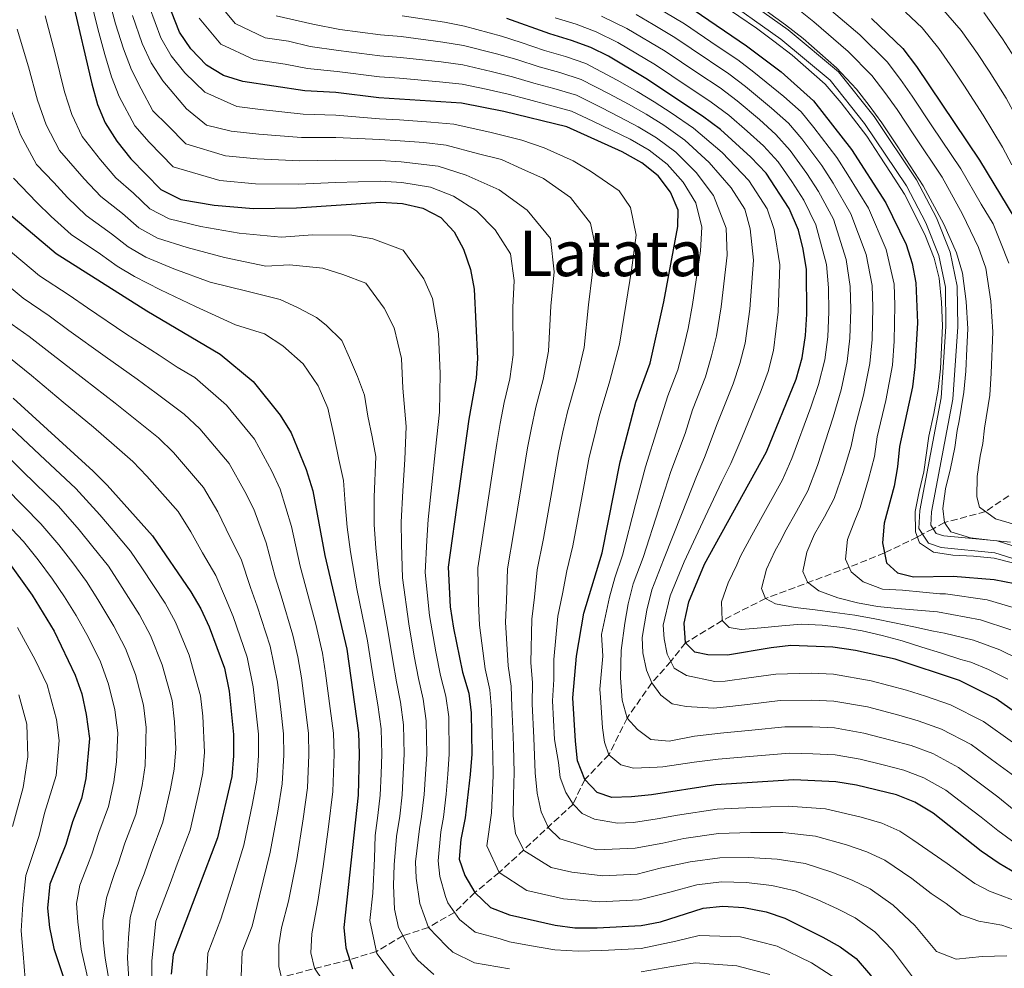
# Model space of a CAD drawing. Units: metres. Extents: x 589815 to 593236, y 4772978 to 4775338.
# Drawn here: x 591760 to 592010, y 4773793 to 4774034 of the extents above; entities that cross this region are included whole.
import ezdxf
from ezdxf.enums import TextEntityAlignment as Align

# ---------------------------------------------------------------- set-up
doc = ezdxf.new("R2010")
doc.units = ezdxf.units.M
doc.header["$MEASUREMENT"] = 0
doc.linetypes.add('DGN Style 3', pattern=[2.435891, 1.739922, -0.695969])
for name, color, linetype, lineweight in [('Barranco lineal', 142, 'DGN Style 3', 13), ('Canal de obra', 4, 'Continuous', 13), ('Curva de nivel directora', 30, 'Continuous', 30), ('Curva de nivel intermedia', 30, 'Continuous', 0), ('Texto de Área (paraje) menor', 7, 'Continuous', 0)]:
    doc.layers.add(name, color=color, linetype=linetype, lineweight=lineweight)
doc.styles.add('Style-Arial', font='arial.ttf')

msp = doc.modelspace()

# ---------------------------------------------------------------- linework, layer by layer
at = {"layer": 'Barranco lineal', "color": 142, "linetype": 'DGN Style 3', "lineweight": 13}
msp.add_polyline3d([(592011.02, 4773912.98, 580), (592005.06, 4773908.98, 585), (591994.71, 4773906.18, 590), (591991.82, 4773904.65, 592.09), (591991.82, 4773904.65, 592.09), (591989.16, 4773903.25, 594.03), (591987.83, 4773902.54, 595), (591979.53, 4773898.52, 600), (591970.56, 4773894.89, 605), (591949.4, 4773886.98, 615), (591938.44, 4773881.39, 620), (591929.1, 4773875.72, 625), (591925.39, 4773871, 630), (591920.55, 4773865.56, 635), (591914.35, 4773856.68, 640), (591909.74, 4773847.38, 645), (591903.59, 4773841.09, 650), (591900.65, 4773834.88, 655), (591881.94, 4773817.52, 670), (591875.74, 4773812.45, 675), (591870.62, 4773807.44, 680), (591864.02, 4773803.61, 685), (591857.56, 4773801.52, 690), (591850.85, 4773797.53, 695), (591844.02, 4773795.45, 700), (591826.78, 4773791, 710)], dxfattribs=at)
at = {"layer": 'Canal de obra', "color": 4, "linetype": 'Continuous', "lineweight": 13, "elevation": 587.79, "flags": 128}
msp.add_lwpolyline([(591938.95, 4774042.62), (591955.12, 4774031.04), (591967.9, 4774020.39), (591976.87, 4774009.1), (591987.65, 4773993.08), (591992.72, 4773983.43), (591996.17, 4773974.73), (591997.96, 4773966.13), (591998.05, 4773955.77), (591996.84, 4773937.44), (591991.43, 4773908.91), (591991.26, 4773905.51), (591991.82, 4773904.65), (591992.6, 4773903.47), (591994.52, 4773902.85), (592008.08, 4773901.53), (592021.84, 4773897.15)], dxfattribs=at)
at = {"layer": 'Canal de obra', "color": 4, "linetype": 'Continuous', "lineweight": 13}
for points in [[(591938.95, 4774042.62, 587.79), (591955.12, 4774031.04, 587.79), (591967.9, 4774020.39, 587.79), (591976.87, 4774009.1, 587.79), (591987.65, 4773993.08, 587.79), (591992.72, 4773983.43, 587.79), (591996.17, 4773974.73, 587.79), (591997.96, 4773966.13, 587.79), (591998.05, 4773955.77, 587.79), (591996.84, 4773937.44, 587.79), (591991.43, 4773908.91, 587.79), (591991.26, 4773905.51, 587.79), (591992.6, 4773903.47, 587.79), (591994.52, 4773902.85, 587.79), (592008.08, 4773901.53, 587.79), (592021.84, 4773897.15, 587.79)], [(592020.66, 4773894.37, 587.79), (592007.47, 4773898.57, 587.79), (591993.91, 4773899.89, 587.79), (591990.67, 4773900.94, 587.79), (591988.22, 4773904.69, 587.79), (591988.45, 4773909.26, 587.79), (591993.86, 4773937.82, 587.79), (591995.05, 4773955.85, 587.79), (591994.97, 4773965.81, 587.79), (591993.29, 4773973.86, 587.79), (591989.99, 4773982.17, 587.79), (591985.07, 4773991.55, 587.79), (591974.45, 4774007.33, 587.79), (591965.75, 4774018.28, 587.79), (591953.28, 4774028.67, 587.79), (591937.32, 4774040.1, 587.79)], [(592020.66, 4773894.37, 587.79), (592007.47, 4773898.57, 587.79), (591993.91, 4773899.89, 587.79), (591990.67, 4773900.94, 587.79), (591989.16, 4773903.25, 587.79), (591988.22, 4773904.69, 587.79), (591988.45, 4773909.26, 587.79), (591993.86, 4773937.82, 587.79), (591995.05, 4773955.85, 587.79), (591994.97, 4773965.81, 587.79), (591993.29, 4773973.86, 587.79), (591989.99, 4773982.17, 587.79), (591985.07, 4773991.55, 587.79), (591974.45, 4774007.33, 587.79), (591965.75, 4774018.28, 587.79), (591953.28, 4774028.67, 587.79), (591937.32, 4774040.1, 587.79)]]:
    msp.add_polyline3d(points, dxfattribs=at)
at = {"layer": 'Curva de nivel directora', "color": 30, "linetype": 'Continuous', "lineweight": 30, "flags": 128}
for points, elevation in [([(592012.88, 4773817.27), (592008.56, 4773819.78), (592004, 4773822.95), (591991.85, 4773832.58), (591987.18, 4773835.36), (591982.55, 4773837.25), (591972.41, 4773839.65), (591967.16, 4773840.55), (591956.56, 4773841.03), (591936.79, 4773839.71), (591920.51, 4773837.24), (591915.42, 4773836.67), (591910.42, 4773836.52), (591906.72, 4773837.79), (591903.59, 4773841.09), (591901.75, 4773845.83), (591901.23, 4773850.83), (591900.62, 4773861.78), (591901.54, 4773872.32), (591903.39, 4773883.28), (591908, 4773898.51), (591912.54, 4773921.61), (591916.54, 4773936.69), (591920.13, 4773946.61), (591923.66, 4773962.12), (591927.16, 4773981.2), (591927.29, 4773985.35), (591925.28, 4773989.93), (591922.21, 4773994.01), (591918.07, 4773997.36), (591913.08, 4774000.14), (591899.05, 4774006.45), (591883.11, 4774010.39), (591872.37, 4774012.43), (591851.47, 4774013.82), (591840.57, 4774015.14), (591832.71, 4774015.59), (591816.97, 4774017.93), (591812.08, 4774019.51), (591807.82, 4774022.12), (591803.85, 4774026.19), (591800.95, 4774030.45), (591795.82, 4774043.61)], 650), ([(591773.98, 4774038.01), (591778.72, 4774017.35), (591780.2, 4774012.12), (591782.12, 4774007.51), (591785.13, 4774002.84), (591788.63, 4773998.37), (591796.23, 4773990.57), (591801.27, 4773988.06), (591809.74, 4773986.59), (591819.74, 4773985.75), (591830.58, 4773985.97), (591851.99, 4773987.37), (591857.47, 4773987.08), (591862.6, 4773985.82), (591867.15, 4773983.49), (591870.52, 4773979.83), (591872.92, 4773975.45), (591874.64, 4773970.35), (591875.62, 4773965.32), (591876.44, 4773947.75), (591876.14, 4773942.76), (591874.22, 4773932.37), (591869.01, 4773894.94), (591869.54, 4773884.84), (591870.33, 4773879.41), (591872.61, 4773868.32), (591874.21, 4773862.97), (591874.86, 4773857.98), (591874.97, 4773847.51), (591874.59, 4773842.4), (591873.34, 4773831.42), (591872.21, 4773825.93), (591871.77, 4773820.95), (591873.25, 4773816.78), (591875.74, 4773812.45), (591879.76, 4773808.7)], 675), ([(591931.32, 4774036), (591944.57, 4774026.98), (591953.38, 4774020.39), (591961.55, 4774013.09), (591971.2, 4774000.69), (591979.87, 4773987.22), (591985.01, 4773976.67), (591986.49, 4773971.8), (591987.49, 4773966.9), (591987.86, 4773956.82), (591987.24, 4773945.62), (591986.57, 4773940.62), (591983.29, 4773925.46), (591982.85, 4773920.36), (591981.97, 4773915.42)], 600), ([(592021.09, 4773852.18), (592007.82, 4773861.57), (591998.53, 4773866.18), (591982.25, 4773871.57), (591972.15, 4773873.77), (591966.41, 4773874.6), (591955.81, 4773875.01), (591950.83, 4773874.5), (591939.78, 4773872.59), (591934.78, 4773872.67), (591931.44, 4773873.35), (591929.1, 4773875.72), (591928.75, 4773880.71), (591929.93, 4773886.08), (591933.95, 4773895.64), (591949.61, 4773924.13), (591957.16, 4773942.54), (591958.66, 4773947.91), (591959.55, 4773953.63), (591959.85, 4773958.99), (591959.73, 4773970.35), (591958.94, 4773975.43), (591957.73, 4773980.28), (591955.38, 4773985.74), (591949.57, 4773994.76), (591945.66, 4773998.82), (591937.95, 4774005.79), (591933.39, 4774009.2), (591919.06, 4774018.74), (591909.62, 4774024.35), (591905.12, 4774026.53), (591900.22, 4774028.38), (591894.73, 4774029.99), (591883.85, 4774033.93)], 625), ([(591976.19, 4774033.91), (591984.13, 4774026.33), (591987.58, 4774021.76), (592003.57, 4773998), (592012.53, 4773983.21)], 575), ([(591756.64, 4773985.46), (591769.73, 4773974.4), (591792.7, 4773959.81), (591811.29, 4773948.88), (591819.58, 4773941.94), (591826.45, 4773933.44), (591829.24, 4773928.94), (591833.08, 4773919.64), (591834.74, 4773914.24), (591837.8, 4773897.82), (591843.37, 4773874.09), (591846.28, 4773852.96), (591846.5, 4773847.58), (591846.22, 4773837.11), (591842.55, 4773803.63), (591843.08, 4773798.41), (591844.75, 4773793.16)], 700), ([(591758.81, 4773937.71), (591779.1, 4773919.24), (591782.62, 4773915.69), (591794.15, 4773902.85), (591803.82, 4773888.67), (591806.34, 4773884.34), (591808.44, 4773879.74), (591812.34, 4773869.35), (591813.54, 4773863.49), (591814.65, 4773852.48), (591814.6, 4773847.11), (591814.18, 4773841.87), (591810.56, 4773826.28), (591799.4, 4773796.72), (591798.86, 4773791.75)], 725), ([(591981.97, 4773915.42), (591979.43, 4773906.03), (591979, 4773901.04), (591980.06, 4773896.03), (591982.77, 4773893.44), (591986.83, 4773892.41), (591996.94, 4773892.63), (592007.31, 4773891.78), (592012.56, 4773890.77)], 600), ([(591757.05, 4773897), (591763.66, 4773887.78), (591769.23, 4773878.65), (591774.58, 4773867.54), (591776.22, 4773862.81), (591777.36, 4773857.56), (591778.14, 4773851.5), (591777.21, 4773841.36), (591776.12, 4773836.25), (591773.89, 4773830.39), (591772.16, 4773824.66), (591768.16, 4773814.62), (591767.51, 4773808.54), (591768.03, 4773803.57), (591769.13, 4773798.3), (591774.16, 4773782.97)], 750), ([(591879.76, 4773808.7), (591884.53, 4773806.78), (591896.12, 4773804.15), (591901.08, 4773803.52), (591906.72, 4773803.52), (591917.9, 4773804.14), (591922.82, 4773805.05), (591933.57, 4773808.47), (591938.55, 4773809), (591943.91, 4773808.63), (591949.53, 4773807.56), (591954.27, 4773805.94), (591963.88, 4773801.16), (591968.31, 4773798.7), (591972.37, 4773795.78), (591975.93, 4773791.56), (591982.05, 4773782.65), (591986.12, 4773779.96), (591990.41, 4773779.4), (592001.35, 4773780.59), (592011.82, 4773780.83)], 675)]:
    msp.add_lwpolyline(points, dxfattribs=dict(at, elevation=elevation))
at = {"layer": 'Curva de nivel intermedia', "color": 30, "linetype": 'Continuous', "lineweight": 0, "flags": 128}
for points, elevation in [([(591759.51, 4774086.7), (591762.76, 4774078.19), (591766.37, 4774073.2), (591769.29, 4774069.02), (591773, 4774062.76), (591775.62, 4774058.38), (591777.92, 4774053.58), (591780.56, 4774046.33), (591782.72, 4774040.25), (591784.78, 4774032.54), (591786.78, 4774026.21), (591788.77, 4774020.88), (591791.25, 4774016.12), (591794.2, 4774010.55), (591798.01, 4774006.83), (591802.57, 4774002.15), (591812.63, 4773999.13), (591820.61, 4773998.33), (591831.43, 4773997.82), (591840.56, 4773998.03), (591851.78, 4773997.95)], 665), ([(591778.35, 4774039.13), (591780.5, 4774030.4), (591782.05, 4774024.8), (591783.74, 4774019.11), (591785.72, 4774014.12), (591789.67, 4774006.7), (591793.32, 4774002.6), (591799.4, 4773996.36), (591811.19, 4773992.86), (591820.17, 4773992.04), (591831, 4773991.9), (591840.56, 4773992.33), (591851.88, 4773992.66), (591857.27, 4773992.36), (591864.55, 4773991.14), (591870.34, 4773988.87), (591876.22, 4773985.16), (591880.95, 4773980.39), (591884.77, 4773974.27), (591885.75, 4773967.51), (591885.42, 4773960.68), (591885.44, 4773948.68), (591884.6, 4773942.59), (591883.23, 4773936.65), (591882.17, 4773931.3), (591881.33, 4773926.26), (591879.84, 4773916.37), (591878.22, 4773905.79), (591876.51, 4773894.7), (591876.65, 4773885.66), (591876.94, 4773880.18), (591878.4, 4773869.12), (591879.59, 4773863.85), (591880.01, 4773858.74), (591880.17, 4773852.55), (591880.33, 4773847.17), (591880.39, 4773842.14), (591880.02, 4773832.69), (591878.76, 4773824.32), (591881.94, 4773817.52), (591888.97, 4773812.98), (591898.24, 4773810.88), (591907.46, 4773810.12), (591917.41, 4773810.65), (591925.15, 4773812.59), (591931.95, 4773814.37), (591938.2, 4773815.14), (591944.48, 4773814.98), (591950.94, 4773814.25), (591956.85, 4773812.86), (591962.45, 4773810.67), (591967.62, 4773808.37), (591972.09, 4773806.03), (591977.05, 4773802.52), (591981.55, 4773797.83), (591987.35, 4773790.08)], 670), ([(591918.93, 4774038.44), (591928.87, 4774032.55), (591937.14, 4774026.94), (591942.33, 4774023.42), (591946.45, 4774020.35), (591954.02, 4774014.13), (591958.37, 4774010.24), (591961.61, 4774006.27), (591967.41, 4773998.66), (591970.2, 4773994.34), (591975.45, 4773985.83), (591979.96, 4773975.4), (591981.94, 4773966.59), (591982.1, 4773961.32), (591981.97, 4773952.18), (591981.52, 4773946.08), (591979.84, 4773937.09), (591977.69, 4773927.95), (591976.96, 4773922.95), (591975.5, 4773917.16), (591973.36, 4773910.03), (591972, 4773906.72), (591970.14, 4773901.94), (591969.65, 4773896.93), (591971.09, 4773893.7), (591974.15, 4773891.17), (591979.02, 4773889.35), (591984.11, 4773889.07), (591989.23, 4773888.56), (591993.57, 4773888.16), (591994.95, 4773888.1), (592005.55, 4773886.66), (592014.4, 4773884.03)], 605), ([(591793.35, 4774036.81), (591796.23, 4774029.03), (591798.82, 4774024.42), (591802.3, 4774020.12), (591807.39, 4774015.28), (591815.52, 4774011.66), (591821.48, 4774010.9), (591832.28, 4774009.67), (591840.56, 4774009.43), (591851.58, 4774008.53), (591856.66, 4774008.2), (591864.65, 4774007.67), (591870.41, 4774007.11), (591879.92, 4774005.01), (591887.69, 4774003.09), (591893.34, 4774001.12), (591900.64, 4773997.84), (591905.05, 4773995.2), (591912.35, 4773990.29), (591915.15, 4773986.01), (591916.65, 4773979.03), (591915.41, 4773970.15), (591914.1, 4773961.76), (591912.44, 4773951.44), (591909.97, 4773942.08), (591907.25, 4773933.05), (591906.03, 4773928.09), (591904.74, 4773922.78), (591902.92, 4773912.94), (591900.56, 4773900.33), (591899.04, 4773893.97), (591897.99, 4773888.12), (591896.78, 4773882.51), (591895.76, 4773871.52)], 655), ([(591931.36, 4773852.11), (591925, 4773850.83), (591920.35, 4773851.26), (591917, 4773853.73), (591914.35, 4773856.68), (591913.11, 4773861.19), (591912.69, 4773866.9), (591912.86, 4773873.8), (591913.74, 4773880.72), (591914.56, 4773885.65), (591915.9, 4773890.66), (591918.38, 4773897.36), (591922.36, 4773909.72), (591925.44, 4773919.11), (591929, 4773928.77), (591930.9, 4773934.8), (591934.18, 4773943.13), (591935.73, 4773948.44), (591936.99, 4773953.51), (591938.14, 4773960.87), (591939.64, 4773973.91), (591939.39, 4773980.83), (591936.2, 4773989.11), (591931.83, 4773994.93), (591926.68, 4774000.08), (591921.79, 4774003.69), (591917.13, 4774006.47), (591912.52, 4774008.9), (591907.73, 4774011.36), (591901.47, 4774014.48), (591895.78, 4774016.14), (591890.67, 4774017.51), (591885.29, 4774019.12), (591879.91, 4774020.47), (591872.74, 4774022.19), (591867.25, 4774022.92), (591856.9, 4774024.06), (591851.74, 4774024.48), (591841.23, 4774025.82), (591834.08, 4774026.83), (591828.58, 4774028.17), (591822.64, 4774029.05), (591815.08, 4774032.64), (591810.96, 4774037.63)], 640), ([(591938.16, 4774037.56), (591947.08, 4774031.43), (591951.53, 4774028.13), (591956.14, 4774024.61), (591964.48, 4774017.26), (591968.52, 4774012.58), (591971.67, 4774008.51), (591975.03, 4774004.08), (591978.31, 4773999.05), (591981.04, 4773994.86), (591984.61, 4773989.37), (591989.76, 4773979.22), (591992.1, 4773973.17), (591993.37, 4773968.15), (591993.92, 4773962.05), (591994.23, 4773956.06), (591993.67, 4773945.11), (591993.1, 4773939.91), (591991.97, 4773933.86), (591990.72, 4773928.08), (591989.44, 4773919.07), (591988.3, 4773914.06), (591987.28, 4773908.99), (591987.33, 4773903.87), (591988.37, 4773901.09), (591991.91, 4773898.74), (591996.85, 4773897.96), (592002.04, 4773897.66), (592007.28, 4773897.17), (592012.29, 4773895.92)], 595), ([(591949.58, 4774035.87), (591954.48, 4774032.28), (591958.89, 4774028.84), (591967.4, 4774021.42), (591972.42, 4774016.02), (591975.65, 4774011.83), (591978.87, 4774007.46), (591982.72, 4774001.62), (591989.35, 4773991.53), (591994.51, 4773981.78), (591997.71, 4773974.53), (591999.26, 4773969.4), (592000.17, 4773962.19), (592000.61, 4773955.31), (592000.38, 4773950.31), (592000.11, 4773944.59), (591999.63, 4773939.21), (591998.43, 4773931.99), (591997.9, 4773929.56), (591997.31, 4773925.19), (591996.23, 4773919.94), (591994.98, 4773914.75), (591994.32, 4773909.74), (591994.71, 4773906.18), (591996.34, 4773903.81), (592001.3, 4773902.31), (592006.3, 4773901.71), (592011.42, 4773901.23)], 590), ([(591957.43, 4774036.43), (591961.65, 4774033.06), (591970.33, 4774025.58), (591976.32, 4774019.46), (591979.62, 4774015.14), (591982.7, 4774010.85), (591987.13, 4774004.19), (591994.09, 4773993.69), (591999.26, 4773984.33), (592003.31, 4773975.9), (592005.15, 4773970.64), (592006.42, 4773962.33), (592006.99, 4773954.55), (592006.54, 4773944.08), (592006.16, 4773938.51), (592004.88, 4773930.13), (592004.42, 4773926.26), (592003.75, 4773923.04), (592002.97, 4773917.85), (592002.9, 4773912.68), (592003.58, 4773910.06), (592007.6, 4773907.13), (592012.56, 4773905.75)], 585), ([(591964.4, 4774037.28), (591973.26, 4774029.74), (591980.22, 4774022.9), (591983.6, 4774018.45), (591986.54, 4774014.23), (591991.54, 4774006.75), (591998.83, 4773995.84), (592004.01, 4773986.89), (592007.03, 4773981.9), (592008.92, 4773977.26), (592011.03, 4773971.89)], 580), ([(591984.82, 4774035.5), (591989.02, 4774031.53), (591993.27, 4774026.32), (591996.72, 4774021.32), (591999.59, 4774017), (592004.53, 4774009.45), (592009.4, 4774001.29)], 570), ([(591993.91, 4774036.72), (591998.95, 4774030.87), (592003.08, 4774025.03), (592006.03, 4774020.53), (592010.32, 4774013.74), (592015.22, 4774004.57), (592017.42, 4773999.92), (592022.95, 4773989.99), (592025.93, 4773983.66)], 565), ([(592004.64, 4774035.43), (592009.43, 4774028.73), (592012.46, 4774024.06), (592016.11, 4774018.02), (592021.05, 4774007.86), (592023.04, 4774003.01), (592028.15, 4773993.39), (592031.63, 4773986.18), (592033.92, 4773981.3), (592037.14, 4773972.74), (592039.19, 4773964.48), (592041.09, 4773954.45), (592041.74, 4773949.45), (592042.12, 4773946.36), (592042.4, 4773942.68), (592042.91, 4773939.11), (592044.6, 4773936.75), (592048.06, 4773936.07), (592053.3, 4773935.64), (592058.56, 4773934.03), (592061.55, 4773932.4), (592064.86, 4773934.57), (592068.27, 4773938.89)], 560), ([(591884.54, 4773799.96), (591882.21, 4773800.7), (591875.82, 4773802.45), (591871.86, 4773805.63), (591868.95, 4773809.88), (591868.34, 4773811.43), (591866.86, 4773816.53), (591866.47, 4773820.45), (591867.11, 4773827.84), (591867.81, 4773831.56), (591868.46, 4773837.37), (591868.94, 4773842.44), (591869.28, 4773847.52), (591869.14, 4773856.98), (591868.45, 4773862.23), (591867.03, 4773867.49), (591865.88, 4773873.44), (591864.3, 4773882.69), (591863.22, 4773893.57), (591863.62, 4773901.69), (591863.93, 4773906.97), (591864.85, 4773915.88), (591865.77, 4773924.78), (591866.8, 4773934.2), (591867, 4773943.99), (591866.53, 4773954.05), (591865, 4773962.97), (591862.88, 4773967.97), (591857.64, 4773975.18), (591849.89, 4773978.05), (591844.61, 4773979.03), (591834.7, 4773979.08), (591826.72, 4773978.55), (591816.05, 4773979.55), (591806.33, 4773981.24), (591798.34, 4773983.18), (591793.46, 4773985.73), (591789.33, 4773989.64), (591784.85, 4773993.58), (591780.96, 4773998.08), (591776.33, 4774003.99), (591773.7, 4774009.56), (591771.86, 4774015.3), (591769.48, 4774024.96), (591766.92, 4774034.6)], 680), ([(591789.06, 4774034.67), (591791.5, 4774027.62), (591793.8, 4774022.65), (591796.77, 4774018.12), (591802.7, 4774011.05), (591807.76, 4774006.93), (591814.08, 4774005.4), (591821.04, 4774004.62), (591831.85, 4774003.74), (591840.56, 4774003.73), (591851.68, 4774003.24), (591856.86, 4774002.92), (591862.85, 4774002.52), (591868.46, 4774001.79), (591876.73, 4773999.63), (591882.55, 4773998.19), (591887.63, 4773995.8), (591893.11, 4773993.34), (591900.01, 4773988.59), (591905.02, 4773982.1), (591906.15, 4773976.86), (591905.46, 4773968.95), (591904.54, 4773961.4), (591903.44, 4773950.52), (591901.51, 4773942.25), (591899.25, 4773934.25), (591898.07, 4773929.16), (591896.94, 4773923.94), (591895.23, 4773914.09), (591893.11, 4773902.15), (591891.53, 4773894.21), (591890.88, 4773887.3), (591890.17, 4773881.73), (591889.97, 4773870.72), (591890.35, 4773865.59), (591890.32, 4773860.26), (591890.7, 4773851.69), (591891.03, 4773842.77), (591891.56, 4773837.65), (591892.56, 4773832.9), (591894.38, 4773828.87), (591897.27, 4773826.04), (591904.79, 4773823.76), (591906.68, 4773823.32), (591916.41, 4773823.66), (591923.34, 4773824.97), (591928.7, 4773826.18), (591937.49, 4773827.42), (591945.62, 4773827.68), (591953.75, 4773827.64), (591962, 4773826.7), (591969.86, 4773824.58), (591975.08, 4773822.81), (591979.63, 4773820.7), (591986.41, 4773816), (591991.33, 4773812.24), (591995.16, 4773809.66), (591998.88, 4773806.84), (592003.42, 4773805.22), (592009.27, 4773804.21), (592017.82, 4773801.18)], 660), ([(591979.22, 4773844.8), (591973.33, 4773846.26), (591967.01, 4773847.36), (591961.4, 4773847.61), (591955.42, 4773847.73), (591946.35, 4773846.99), (591937.39, 4773846.28), (591931.27, 4773845.53), (591923.36, 4773844.33), (591921.92, 4773844.22), (591915.97, 4773843.99), (591912.74, 4773844.79), (591909.74, 4773847.38), (591908.64, 4773850.58), (591908.12, 4773854.15), (591907.57, 4773861.88), (591907.46, 4773863.96), (591908.19, 4773872.39), (591907.87, 4773877.82), (591909.83, 4773887.29), (591911.23, 4773892.19), (591913.19, 4773897.94), (591916.49, 4773910.76), (591918.99, 4773920.36), (591922.13, 4773930.31), (591924.66, 4773938.35), (591927.16, 4773944.87), (591928.59, 4773950.4), (591929.77, 4773955.38), (591930.9, 4773961.49), (591932.95, 4773975.09), (591933.27, 4773981.02), (591931.75, 4773987.23), (591928.56, 4773992.43), (591924.44, 4773997.04), (591919.93, 4774000.52), (591915.11, 4774003.3), (591910.34, 4774005.63), (591905.67, 4774007.88), (591900.26, 4774010.46), (591894.3, 4774012.07), (591889.32, 4774013.35), (591884.2, 4774014.76), (591878.59, 4774015.98), (591872.55, 4774017.31), (591866.84, 4774017.87), (591856.68, 4774018.77), (591851.6, 4774019.15), (591840.9, 4774020.48), (591833.39, 4774021.21), (591827.72, 4774022.32), (591819.81, 4774023.49), (591811.45, 4774027.38), (591805.95, 4774034.04)], 645), ([(591825.48, 4774034.62), (591834.77, 4774032.44), (591841.56, 4774031.16), (591851.87, 4774029.81), (591857.12, 4774029.34)], 635), ([(591966.56, 4773867.79), (591960.95, 4773868.02), (591951.98, 4773867.81), (591945.12, 4773866.83), (591939.18, 4773866.02), (591936.55, 4773865.9), (591929.39, 4773867.41), (591926.27, 4773869.28), (591924.45, 4773872.84), (591923.7, 4773876.76), (591923.42, 4773880.21), (591925.25, 4773887.61), (591928.76, 4773896.21), (591934.1, 4773907.64), (591938.34, 4773916.62), (591940.56, 4773921.2), (591943.38, 4773927.69), (591948.24, 4773939.65), (591950.02, 4773944.5), (591951.43, 4773949.78), (591952.61, 4773959.62), (591953.03, 4773971.53), (591951.61, 4773980.46), (591949.76, 4773985.66), (591945.12, 4773992.88), (591938.38, 4773999.94), (591931.15, 4774006.16), (591925.52, 4774010.03), (591921.19, 4774012.8), (591916.88, 4774015.46), (591911.85, 4774018.31), (591903.9, 4774022.51), (591898.74, 4774024.3), (591893.37, 4774025.83), (591887.47, 4774027.86), (591882.54, 4774029.44), (591873.12, 4774031.96), (591868.05, 4774033.01), (591857.34, 4774034.63)], 630), ([(592010.76, 4773866.55), (592005.86, 4773868.98), (592001.34, 4773870.86), (591998.89, 4773871.47), (591993.96, 4773873.12), (591988.98, 4773874.64), (591984.02, 4773876.26), (591978.92, 4773877.6), (591973.85, 4773878.74), (591968.87, 4773879.65), (591963.77, 4773880.22), (591958.53, 4773880.43), (591953.54, 4773880.05), (591948.28, 4773879.52), (591943.22, 4773879.12), (591940.21, 4773879.62), (591938.44, 4773881.39), (591938.24, 4773886.15), (591939.89, 4773890.9), (591942.1, 4773895.47), (591943.05, 4773897.72), (591945.94, 4773902.98), (591949.79, 4773909.99), (591953.65, 4773917), (591956.08, 4773922.39), (591960.87, 4773935.42), (591962.83, 4773941.18), (591964.37, 4773947.45), (591965.15, 4773953.27), (591965.41, 4773959.58), (591965.32, 4773965.66), (591964.79, 4773971.61), (591962.16, 4773981.67), (591959.08, 4773987.89), (591956.06, 4773992.58), (591952.58, 4773997.64), (591948.84, 4774001.68), (591944.75, 4774005.36), (591940.07, 4774009.43), (591935.62, 4774012.75), (591925.66, 4774019.41), (591921.51, 4774022.19), (591911.95, 4774027.87), (591906.48, 4774030.52), (591901.41, 4774032.45), (591896.08, 4774034.09)], 620), ([(592013.69, 4773871.53), (592008.71, 4773873.99), (592002.04, 4773876.42), (591994.71, 4773878.16), (591991.89, 4773878.7), (591986.97, 4773879.75), (591982.05, 4773880.83), (591977.1, 4773881.85), (591972.03, 4773882.75), (591966.93, 4773883.38), (591961.93, 4773884.08), (591956.86, 4773884.71), (591951.91, 4773885.61), (591949.4, 4773886.98), (591948.33, 4773889.53), (591949.65, 4773894.43), (591951.86, 4773899.15), (591953.27, 4773901.64), (591954.31, 4773903.74), (591957.2, 4773909), (591960.09, 4773914.26), (591962.55, 4773920.65), (591966.48, 4773932.93), (591968.5, 4773939.81), (591970.09, 4773947), (591970.76, 4773952.91), (591970.98, 4773960.16), (591970.86, 4773965.97), (591969.84, 4773972.88), (591966.59, 4773983.05), (591962.79, 4773990.04), (591959.85, 4773994.61), (591955.59, 4774000.51), (591952.01, 4774004.53), (591947.84, 4774008.29), (591942.2, 4774013.07), (591937.86, 4774016.31), (591932.26, 4774020.07), (591923.96, 4774025.64), (591914.27, 4774031.39), (591907.84, 4774034.52)], 615), ([(591916.6, 4774034.92), (591920.9, 4774032.37), (591926.41, 4774029.09), (591930.56, 4774026.3), (591940.1, 4774019.87), (591944.32, 4774016.71), (591950.93, 4774011.21), (591955.19, 4774007.38), (591958.6, 4774003.39), (591963.63, 4773996.64), (591966.49, 4773992.19), (591971.02, 4773984.44), (591974.9, 4773974.14), (591976.4, 4773966.28), (591976.54, 4773960.74), (591976.37, 4773952.55), (591975.8, 4773946.54), (591974.17, 4773938.45), (591972.08, 4773930.44), (591971.06, 4773925.53), (591969.03, 4773918.9), (591966.79, 4773912.26), (591964.3, 4773907.68), (591961.82, 4773903.28), (591959.81, 4773898.68), (591958.85, 4773893.76), (591960.04, 4773891.06), (591962.86, 4773888.92), (591967.73, 4773887.12), (591972.68, 4773885.83), (591977.78, 4773884.96), (591982.78, 4773884.42), (591992.97, 4773883.58), (592003.8, 4773881.54), (592011.55, 4773879.01)], 610), ([(591861.74, 4773828.58), (591862.28, 4773831.71), (591862.9, 4773837.3), (591863.3, 4773842.47), (591863.58, 4773847.53), (591863.43, 4773855.97), (591862.69, 4773861.48), (591861.46, 4773866.66), (591860.42, 4773872.36), (591859.07, 4773880.54), (591857.44, 4773892.2), (591857.17, 4773900.72), (591857.09, 4773906.33), (591857.55, 4773914.24), (591858.01, 4773922.15), (591858.37, 4773930.56), (591857.56, 4773940.23), (591857.21, 4773947.77), (591855.36, 4773955.58), (591852.84, 4773960.49), (591848.12, 4773966.87), (591842.31, 4773969.02), (591837.24, 4773970.69), (591828.85, 4773971.53), (591822.86, 4773971.13), (591812.37, 4773973.34), (591802.92, 4773975.88), (591795.4, 4773978.3), (591790.69, 4773980.88), (591786.54, 4773984.49), (591781.07, 4773988.78), (591776.79, 4773993.31), (591770.53, 4774000.48), (591767.19, 4774006.99), (591765.01, 4774013.26), (591762.74, 4774021.65), (591759.87, 4774031.2)], 685), ([(591857.12, 4774029.34), (591867.65, 4774027.96), (591872.93, 4774027.08), (591881.22, 4774024.95), (591886.38, 4774023.49), (591892.02, 4774021.67), (591897.26, 4774020.22), (591902.69, 4774018.49), (591909.79, 4774014.83), (591914.7, 4774012.18), (591919.16, 4774009.64), (591923.65, 4774006.86), (591928.92, 4774003.12), (591935.11, 4773997.43), (591940.66, 4773991), (591944.14, 4773985.58), (591945.5, 4773980.65), (591946.34, 4773972.72), (591945.38, 4773960.24), (591944.21, 4773951.64), (591942.87, 4773946.47), (591941.21, 4773941.39), (591937.14, 4773931.24), (591933.91, 4773922.66), (591931.89, 4773917.87), (591928.23, 4773908.68), (591923.57, 4773896.79), (591920.58, 4773889.14), (591919.29, 4773884), (591918.17, 4773877.08), (591918.33, 4773873.16), (591919.21, 4773868.76), (591920.55, 4773865.56), (591922.84, 4773862.49), (591925.72, 4773860.26), (591929.3, 4773859.58), (591936.21, 4773859.17), (591940.34, 4773859.63), (591945.53, 4773860.22), (591953.12, 4773861.12), (591961.1, 4773861.21), (591966.71, 4773860.98), (591975.18, 4773859.48), (591983.11, 4773857.4), (591988.07, 4773855.96), (591993.99, 4773853.85), (592001.44, 4773849.98), (592007.9, 4773845.26), (592012.53, 4773841.85)], 635), ([(591865.35, 4773791.66), (591861.29, 4773795.34), (591859.92, 4773797.17), (591856.43, 4773803.58), (591855.43, 4773808.21), (591855.13, 4773814.28), (591855.32, 4773819.52), (591855.96, 4773826.67), (591856.74, 4773831.85), (591857.34, 4773837.24), (591857.65, 4773842.51), (591857.89, 4773847.55), (591857.71, 4773854.97), (591856.93, 4773860.73), (591855.88, 4773865.84), (591854.96, 4773871.29), (591853.83, 4773878.39), (591851.65, 4773890.83), (591850.71, 4773899.75), (591850.25, 4773905.69), (591850.25, 4773912.6), (591850.68, 4773922.93), (591849.8, 4773927.92), (591848.67, 4773933.15), (591847.79, 4773938.49), (591846.07, 4773943.24), (591844, 4773947.98), (591842.05, 4773952.36), (591838.08, 4773956.25), (591835.68, 4773958.13), (591831.01, 4773960.58), (591826.47, 4773962.68), (591818, 4773964.86), (591808.69, 4773967.14), (591799.52, 4773970.52), (591792.47, 4773973.43), (591787.92, 4773976.04), (591783.75, 4773979.34), (591777.29, 4773983.99), (591772.62, 4773988.54), (591769.12, 4773992.34), (591764.73, 4773996.96), (591760.69, 4774004.43), (591758.15, 4774011.21)], 690), ([(592009.4, 4774001.29), (592011.79, 4773996.82)], 570), ([(591851.78, 4773997.95), (591857.07, 4773997.64), (591866.51, 4773996.46), (591873.53, 4773994.25), (591881.93, 4773990.48), (591888.98, 4773985.33), (591894.89, 4773978.18), (591895.88, 4773969.7), (591894.98, 4773961.04), (591894.44, 4773949.6), (591893.05, 4773942.42), (591891.24, 4773935.45), (591890.12, 4773930.23), (591889.13, 4773925.1), (591887.53, 4773915.23), (591885.66, 4773903.97), (591884.02, 4773894.46), (591883.76, 4773886.48), (591883.56, 4773880.96), (591884.18, 4773869.92), (591884.97, 4773864.72), (591885.16, 4773859.5), (591885.44, 4773852.12), (591885.56, 4773849.52), (591885.74, 4773842.85), (591885.56, 4773837.14), (591885.5, 4773831.78), (591886.02, 4773827.38), (591888.21, 4773823.12), (591895.12, 4773818.79), (591900.36, 4773817.61), (591908.2, 4773816.72), (591916.91, 4773817.15), (591922.72, 4773818.61), (591930.32, 4773820.28), (591937.84, 4773821.28), (591945.05, 4773821.33), (591952.34, 4773820.95), (591959.42, 4773819.78), (591966.16, 4773817.63), (591971.35, 4773815.59), (591975.86, 4773813.37), (591981.73, 4773809.26), (591987.16, 4773804.11), (591992.65, 4773797.5), (591997.67, 4773795.55), (592004.23, 4773796.26), (592010.52, 4773796.41)], 665), ([(591758.94, 4773993.45), (591764.79, 4773987.29), (591768.45, 4773983.77), (591773.51, 4773979.2), (591780.96, 4773974.19), (591785.16, 4773971.2), (591789.54, 4773968.55), (591796.11, 4773965.16), (591805, 4773960.94), (591815.15, 4773956.3), (591822.5, 4773954.01), (591827.16, 4773950.97), (591832.28, 4773946.41), (591836.09, 4773940.82), (591838.56, 4773935.22), (591840.14, 4773928.01), (591841.3, 4773922.19), (591842.5, 4773916.87), (591842.95, 4773910.96), (591843.41, 4773905.05), (591844.25, 4773898.79), (591845.87, 4773889.45), (591848.6, 4773876.24), (591849.51, 4773870.21), (591850.31, 4773865.01), (591851.17, 4773859.98), (591852, 4773853.97), (591852.19, 4773847.56), (591852.01, 4773842.54), (591851.78, 4773837.17), (591851.21, 4773831.99), (591850.54, 4773826.92), (591850.32, 4773821.11), (591849.94, 4773812.29), (591849.19, 4773805.39), (591850.95, 4773797.01), (591856.48, 4773789.64)], 695), ([(591756.55, 4773976.24), (591765.54, 4773968.75), (591773.06, 4773963.81), (591777.67, 4773960.63), (591787.4, 4773954.04), (591795.78, 4773948.64), (591800.33, 4773945.61), (591804.86, 4773942.95), (591812.86, 4773935.94), (591819.99, 4773927.32), (591824.31, 4773919.2), (591826.42, 4773914.63), (591829.29, 4773905.19), (591831.5, 4773895.12), (591834.1, 4773885.48), (591835.45, 4773880.44), (591837.16, 4773873.14), (591837.95, 4773868.01), (591839.14, 4773859.09), (591839.95, 4773852.87), (591840.12, 4773847.48), (591839.81, 4773838.06), (591838.71, 4773829.13), (591837.34, 4773819.04), (591836.03, 4773810.2), (591834.44, 4773801.97), (591834.25, 4773797.2), (591835.13, 4773793.28), (591839.35, 4773787.01)], 705), ([(591752.64, 4773970.24), (591761.36, 4773963.09), (591767.95, 4773958.59), (591772.96, 4773954.9), (591782.1, 4773948.27), (591790.23, 4773942.54), (591795.02, 4773939.02), (591802.12, 4773933.68), (591806.13, 4773929.95), (591813.53, 4773921.2), (591817.47, 4773914.08), (591819.76, 4773909.62), (591822.92, 4773901.06), (591825.21, 4773892.43), (591826.74, 4773887.67), (591829.67, 4773877.67), (591830.96, 4773872.2), (591831.85, 4773866.88), (591832.87, 4773858.94), (591833.63, 4773852.77), (591833.74, 4773847.39), (591833.4, 4773839.01), (591832.3, 4773831.1), (591830.65, 4773820.85), (591828.6, 4773810.28), (591826.76, 4773803.48), (591826.09, 4773799.18), (591826.15, 4773793.71), (591827.14, 4773789.43)], 710), ([(591757.17, 4773957.43), (591762.85, 4773953.36), (591768.24, 4773949.17), (591776.8, 4773942.51), (591784.69, 4773936.44), (591789.72, 4773932.43), (591795.62, 4773927.68), (591799.41, 4773923.96), (591807.07, 4773915.09), (591810.64, 4773908.96), (591813.77, 4773902.45), (591816.55, 4773896.93), (591818.92, 4773889.73), (591820.64, 4773885.02), (591823.89, 4773874.9), (591825.75, 4773865.75), (591826.59, 4773858.8), (591827.3, 4773852.67), (591827.36, 4773847.3), (591826.99, 4773839.96), (591825.88, 4773833.07), (591823.95, 4773822.66), (591821.24, 4773811.61), (591819.33, 4773803.9), (591816.87, 4773797.4), (591816.58, 4773791.18)], 715), ([(591757.74, 4773948.13), (591763.52, 4773943.44), (591771.5, 4773936.74), (591779.14, 4773930.35), (591784.41, 4773925.84), (591789.12, 4773921.69), (591792.68, 4773917.96), (591800.61, 4773908.97), (591803.8, 4773903.84), (591806.77, 4773898.52), (591810.19, 4773892.8), (591812.63, 4773887.04), (591814.54, 4773882.38), (591818.12, 4773872.13), (591819.64, 4773864.62), (591820.32, 4773858.66), (591820.98, 4773852.58), (591820.98, 4773847.2), (591820.59, 4773840.92), (591819.46, 4773835.03), (591817.26, 4773824.47), (591814.13, 4773814.27), (591811.41, 4773805.74), (591808.14, 4773797.06), (591807.74, 4773788.77)], 720), ([(591758.3, 4773930.22), (591765.58, 4773923.38), (591774.69, 4773914.79), (591780.76, 4773908.16), (591784.17, 4773904.16), (591788.57, 4773898.98), (591791.42, 4773894.71), (591797.33, 4773885.76), (591799.98, 4773880.98), (591803.4, 4773872.61), (591806.31, 4773862.3), (591806.86, 4773857.11), (591807.31, 4773847.99), (591806.88, 4773842.8), (591805.88, 4773837.87), (591803.67, 4773828.27), (591800.4, 4773819.62), (591798.64, 4773814.73), (591795.01, 4773805.24), (591793.97, 4773795.14), (591793.92, 4773789.99)], 730), ([(591754.1, 4773926.11), (591761.26, 4773919.14), (591770.28, 4773910.34), (591775.56, 4773904.35), (591779.05, 4773900.06), (591783, 4773895.12), (591785.87, 4773890.69), (591790.85, 4773882.86), (591793.63, 4773877.62), (591796.61, 4773870.16), (591799.07, 4773861.12), (591799.68, 4773855.71), (591800.01, 4773848.87), (591799.58, 4773843.73), (591798.71, 4773838.74), (591796.78, 4773830.27), (591793.77, 4773822.31), (591792.02, 4773817.21), (591790.28, 4773812.71), (591788.44, 4773806.14), (591788.02, 4773801.02), (591787.83, 4773795.9), (591788.13, 4773790.42)], 735), ([(591756.94, 4773914.9), (591765.87, 4773905.89), (591770.37, 4773900.55), (591773.92, 4773895.97), (591777.42, 4773891.25), (591780.32, 4773886.68), (591784.37, 4773879.95), (591787.28, 4773874.26), (591789.81, 4773867.71), (591791.83, 4773859.93), (591792.5, 4773854.31), (591792.28, 4773844.66), (591791.54, 4773839.62), (591789.9, 4773832.26), (591787.14, 4773825), (591785.4, 4773819.69), (591784.56, 4773817.53), (591782.48, 4773811.08), (591781.58, 4773805.47), (591781.63, 4773800.48), (591782.16, 4773795.84), (591783.3, 4773788.95)], 740), ([(591752.62, 4773910.66), (591761.46, 4773901.44), (591765.17, 4773896.74), (591768.79, 4773891.87), (591771.84, 4773887.38), (591774.78, 4773882.66), (591777.88, 4773877.05), (591780.93, 4773870.9), (591783.01, 4773865.26), (591784.6, 4773858.75), (591785.32, 4773852.9), (591784.98, 4773845.59), (591784.37, 4773840.49), (591783.01, 4773834.25), (591780.52, 4773827.7), (591778.78, 4773822.17), (591777.66, 4773819.34), (591775.69, 4773814.32), (591774.9, 4773809.67), (591775.19, 4773805.03), (591776.09, 4773798.14), (591778.73, 4773786.18)], 745), ([(591759.93, 4773879.62), (591764.43, 4773871.43), (591767.41, 4773865.05), (591769.84, 4773856.33), (591770.52, 4773851.02), (591769.7, 4773842.15), (591766.8, 4773832.55), (591765.4, 4773826.92), (591762.03, 4773816.8), (591761.26, 4773809.49), (591760.87, 4773802.77), (591761.35, 4773796.9), (591761.84, 4773790.54)], 755), ([(591895.76, 4773871.52), (591895.73, 4773866.46), (591895.47, 4773861.02), (591895.96, 4773851.26), (591896.97, 4773845.44), (591897.37, 4773841.63), (591898.84, 4773837.84), (591900.65, 4773834.88), (591902.94, 4773832.52), (591906.05, 4773831.01), (591911.87, 4773830.03), (591915.91, 4773830.17), (591921.92, 4773831.11), (591927.07, 4773832.09), (591937.14, 4773833.56), (591946.19, 4773834.03), (591955.16, 4773834.34), (591964.58, 4773833.63), (591973.57, 4773831.54), (591978.82, 4773830.03), (591983.4, 4773828.03), (591986.66, 4773825.78), (591995.41, 4773819.8), (592002.37, 4773814.75), (592006.08, 4773812.77), (592014.67, 4773809.58)], 655), ([(592011.94, 4773850.53), (592004.63, 4773855.77), (591996.26, 4773860.02), (591989.91, 4773862.19), (591985.05, 4773863.7), (591976.11, 4773866.09), (591966.56, 4773867.79)], 630), ([(591760.23, 4773862.57), (591762.32, 4773855.09), (591762.55, 4773846.81), (591761.38, 4773839.1), (591758.64, 4773829.18)], 760), ([(592012.37, 4773833.36), (592008.25, 4773836.69), (592003.86, 4773840), (591998.24, 4773844.18), (591991.72, 4773847.69), (591986.23, 4773849.72), (591981.16, 4773851.1), (591974.26, 4773852.87), (591966.86, 4773854.17), (591961.25, 4773854.41), (591954.27, 4773854.42), (591945.94, 4773853.6), (591937.98, 4773852.86), (591931.36, 4773852.11)], 640), ([(592012.6, 4773824.98), (592008.19, 4773828.15), (592003.97, 4773831.53), (591999.81, 4773834.74), (591995.05, 4773838.38), (591989.45, 4773841.53), (591984.39, 4773843.49), (591979.22, 4773844.8)], 645), ([(591884.55, 4773793.13), (591875.71, 4773794.63), (591870.15, 4773797.34), (591868.56, 4773798.86), (591864.02, 4773803.61), (591861.82, 4773809.66), (591860.92, 4773816.08), (591860.76, 4773820.24), (591861.74, 4773828.58)], 685), ([(592016.26, 4773774.51), (592006.47, 4773774.91), (592001.41, 4773774.83), (591995.63, 4773774.32), (591990.44, 4773773.81), (591983, 4773774.74), (591978.03, 4773778.02), (591972.39, 4773785.84), (591968.65, 4773789.79), (591961.02, 4773794.63), (591952.37, 4773798.83), (591943.01, 4773801.25), (591932.57, 4773801.55), (591926.63, 4773800.13), (591917.89, 4773798.27), (591907.94, 4773797.78), (591901.97, 4773797.63), (591896.01, 4773797.93), (591889.64, 4773799.05), (591884.54, 4773799.96)], 680), ([(591950.47, 4773791.71), (591942.11, 4773793.87), (591931.56, 4773794.64), (591925.67, 4773793.69), (591917.87, 4773792.4)], 685)]:
    msp.add_lwpolyline(points, dxfattribs=dict(at, elevation=elevation))

# ---------------------------------------------------------------- texts
at = {"layer": 'Texto de Área (paraje) menor', "color": 7, "linetype": 'Continuous', "lineweight": 0, "style": 'Style-Arial'}
msp.add_text('Latata', height=11.5, dxfattribs=at).set_placement((591910.34, 4773974.39, 663.95), align=Align.MIDDLE_CENTER)

doc.saveas('drawing.dxf')
